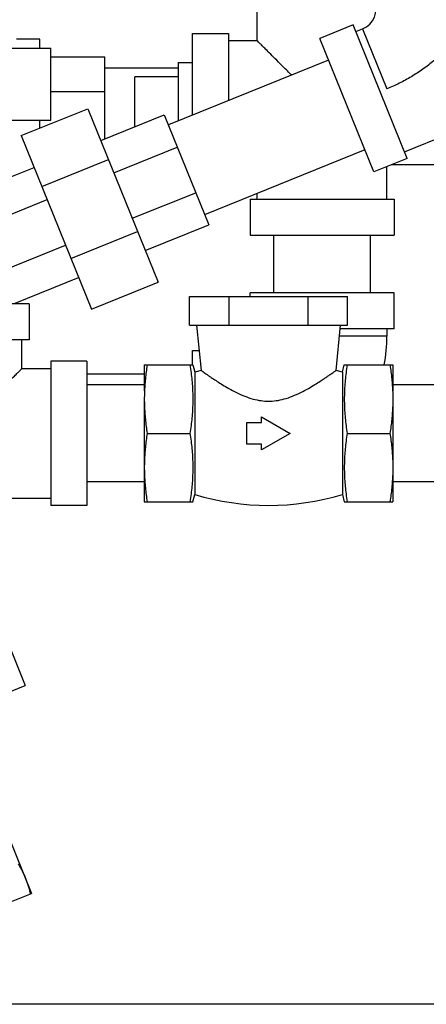
# Model space of a CAD drawing. Units: inches. Extents: x -20.3 to 34.1, y -16 to 31.5.
# Drawn here: x 0.2 to 1.9, y 2.5 to 6.7 of the extents above; entities that cross this region are included whole.
import ezdxf

# ---------------------------------------------------------------- set-up
doc = ezdxf.new("R2010")
doc.units = ezdxf.units.IN
doc.header["$LTSCALE"] = 1.21
doc.header["$MEASUREMENT"] = 0
doc.layers.get('0').update_dxf_attribs({"linetype": 'CONTINUOUS'})
doc.layers.add('02___PRT_ALL_AXES', color=7, linetype='CONTINUOUS')

msp = doc.modelspace()

# ---------------------------------------------------------------- linework, layer by layer
at = {"color": 7, "linetype": 'CONTINUOUS'}
for p, q in [((1.1888, 6.6407), (1.1888, 6.7657)), ((1.6048, 6.7101), (1.46, 6.6516)), ((1.839, 6.1306), (1.6048, 6.7101)), ((0.9076, 6.672), (1.0638, 6.672)), ((0.9076, 6.3178), (0.9076, 6.672)), ((1.0638, 6.672), (1.0638, 6.381)), ((1.6165, 6.6811), (1.6455, 6.6928)), ((1.6455, 6.6928), (1.7509, 6.4321)), ((0.2456, 6.6485), (0.144, 6.6485)), ((0.2456, 6.6095), (0.2456, 6.6485)), ((1.1888, 6.6407), (1.0638, 6.6407)), ((1.6941, 6.0721), (1.46, 6.6516)), ((-0.5201, 6.6095), (0.2924, 6.6095)), ((0.2924, 6.297), (0.2924, 6.6095)), ((0.5268, 6.5704), (0.2924, 6.5704)), ((0.5268, 6.2156), (0.5268, 6.5704)), ((1.4984, 6.5565), (0.803, 6.2756)), ((0.8451, 6.5226), (0.5268, 6.5226)), ((0.6576, 6.2684), (0.6576, 6.4845)), ((0.5268, 6.4191), (0.2924, 6.4191)), ((0.1645, 6.2293), (0.4542, 6.3463)), ((0.4542, 6.3463), (0.7586, 5.593)), ((-0.5201, 6.297), (0.2924, 6.297)), ((0.2456, 6.262), (0.2456, 6.297)), ((0.5098, 6.2087), (0.7851, 6.3199)), ((0.7851, 6.3199), (0.9782, 5.8418)), ((1.8273, 6.1596), (2.2039, 6.3118)), ((0.1645, 6.2293), (0.4688, 5.4759)), ((0.5664, 6.0687), (0.8416, 6.1799)), ((1.6557, 6.1671), (0.9603, 5.8862)), ((0.2536, 6.0086), (0.5433, 6.1257)), ((1.839, 6.1306), (1.6941, 6.0721)), ((-0.0552, 5.9804), (0.2201, 6.0916)), ((1.7513, 5.9532), (1.7513, 6.0952)), ((2.0268, 6.1026), (1.7696, 6.1026)), ((0.6464, 5.8706), (0.9216, 5.9818)), ((0.0014, 5.8404), (0.2766, 5.9516)), ((1.1576, 5.9532), (1.7826, 5.9532)), ((1.1576, 5.9532), (1.1576, 5.797)), ((1.1888, 5.9532), (1.1888, 5.9785)), ((1.7826, 5.9532), (1.7826, 5.797)), ((0.3797, 5.6966), (0.6694, 5.8136)), ((0.703, 5.7306), (0.9782, 5.8418)), ((1.1576, 5.797), (1.7826, 5.797)), ((1.2601, 5.547), (1.2601, 5.797)), ((1.6801, 5.547), (1.6801, 5.797)), ((0.0814, 5.6424), (0.3566, 5.7536)), ((0.138, 5.5023), (0.4132, 5.6135)), ((0.4688, 5.4759), (0.7586, 5.593)), ((0.8949, 5.5313), (1.5805, 5.5313)), ((0.8949, 5.4063), (0.8949, 5.5313)), ((1.0663, 5.4063), (1.0663, 5.5313)), ((1.7826, 5.547), (1.1576, 5.547)), ((1.1576, 5.5313), (1.1576, 5.547)), ((1.4091, 5.4063), (1.4091, 5.5313)), ((1.5805, 5.4063), (1.5805, 5.5313)), ((1.7826, 5.3907), (1.7826, 5.547)), ((0.1987, 5.5001), (0.0048, 5.5001)), ((0.1987, 5.5001), (0.1987, 5.3438)), ((0.8949, 5.4063), (1.5805, 5.4063)), ((0.9252, 5.4063), (0.9448, 5.211)), ((1.5307, 5.211), (1.5502, 5.4063)), ((1.7826, 5.3907), (1.5487, 5.3907)), ((1.7513, 5.3907), (1.7513, 5.3595)), ((0.1987, 5.3438), (-0.382, 5.3438)), ((0.1674, 5.2188), (0.1674, 5.3438)), ((1.7513, 5.3595), (1.5456, 5.3595)), ((0.9076, 5.297), (0.9362, 5.297)), ((0.9076, 5.2345), (0.9076, 5.297)), ((0.1674, 5.2188), (0.2924, 5.2188)), ((0.4487, 5.2501), (0.2924, 5.2501)), ((0.2924, 5.2501), (0.2924, 4.6251)), ((0.4487, 5.2501), (0.4487, 4.6251)), ((0.6987, 5.2345), (0.9091, 5.2345)), ((0.6987, 5.2345), (0.6987, 5.1227)), ((0.9091, 5.2345), (0.9174, 5.2032)), ((1.5581, 5.2032), (1.5664, 5.2345)), ((1.5664, 5.2345), (1.7768, 5.2345)), ((1.7768, 5.2345), (1.7768, 5.1227)), ((0.6987, 5.1945), (0.4487, 5.1945)), ((0.9448, 5.211), (0.9174, 5.2032)), ((0.9174, 5.2032), (0.9174, 4.672)), ((1.5581, 5.2032), (1.5307, 5.211)), ((1.5581, 5.2032), (1.5581, 4.672)), ((0.6987, 5.1476), (0.4487, 5.1476)), ((2.0268, 5.1476), (1.7768, 5.1476)), ((0.6987, 5.086), (0.6987, 4.6407)), ((1.7768, 5.086), (1.7768, 4.6407)), ((1.2065, 5.0098), (1.3315, 4.9376)), ((1.2065, 4.9845), (1.2065, 5.0098)), ((1.144, 4.9845), (1.2065, 4.9845)), ((1.144, 4.8907), (1.144, 4.9845)), ((0.711, 4.9376), (0.8968, 4.9376)), ((1.3315, 4.9376), (1.2065, 4.8654)), ((1.5787, 4.9376), (1.7645, 4.9376)), ((1.2065, 4.8907), (1.144, 4.8907)), ((1.2065, 4.8654), (1.2065, 4.8907)), ((0.6987, 4.7276), (0.4487, 4.7276)), ((2.0268, 4.7276), (1.7768, 4.7276)), ((0.9091, 4.6407), (0.9174, 4.672)), ((1.5581, 4.672), (1.5664, 4.6407)), ((-0.045, 4.6563), (0.2924, 4.6563)), ((0.4487, 4.6251), (0.2924, 4.6251)), ((0.6987, 4.6407), (0.9091, 4.6407)), ((1.5664, 4.6407), (1.7768, 4.6407)), ((0.0887, 4.0753), (0.1823, 3.8435)), ((2.0268, 2.4601), (-0.4054, 2.4601))]:
    msp.add_line(p, q, dxfattribs=at)
for centre, radius, start, end in [((1.6104, 6.7797), 0.0938, 292, 22), ((1.0951, 5.3595), 0.6562, 349.0005, 360), ((1.2377, 5.7429), 1.1178, 253.3487, 286.6513)]:
    msp.add_arc(centre, radius, start, end, dxfattribs=at)
for points, start_tangent, end_tangent in [([(1.3379, 6.4917), (1.3333, 6.4963), (1.2965, 6.533), (1.2657, 6.5639), (1.2408, 6.5888), (1.2213, 6.6083), (1.2067, 6.6228), (1.1967, 6.6328), (1.1908, 6.6388), (1.1888, 6.6407)], (-0.149036, 0.148993), (0, -0.21076)), ([(2.0634, 6.6595), (2.0433, 6.6373), (2.0224, 6.6156), (2.0007, 6.5945), (1.9784, 6.5741), (1.9553, 6.5545), (1.9317, 6.5358), (1.9074, 6.5179), (1.8826, 6.501), (1.8573, 6.4851), (1.8314, 6.4703), (1.8051, 6.4565), (1.7782, 6.4437), (1.7509, 6.4321)], (-0.258165, -0.292406), (-0.361627, -0.146207)), ([(-0.1138, 4.9376), (-0.0652, 4.9862), (-0.0191, 5.0323), (0.023, 5.0744), (0.0598, 5.1112), (0.0906, 5.142), (0.1155, 5.1669), (0.135, 5.1864), (0.1496, 5.201), (0.1596, 5.211), (0.1655, 5.2169), (0.1674, 5.2188)], (0.28253, 0.279964), (-0.397748, 0)), ([(0.711, 5.2345), (0.7067, 5.2041), (0.7033, 5.1745), (0.7008, 5.1451)], (-0.013761, -0.088951), (-0.006218, -0.089798)), ([(0.8968, 5.2345), (0.9015, 5.2007), (0.9051, 5.1679), (0.9076, 5.1352), (0.9089, 5.1024), (0.9089, 5.0696), (0.9076, 5.0368), (0.9051, 5.0041), (0.9015, 4.9713), (0.8968, 4.9376)], (0.045586, -0.294673), (-0.045586, -0.294673)), ([(1.5787, 5.2345), (1.574, 5.2007), (1.5704, 5.1679), (1.5679, 5.1352), (1.5666, 5.1024), (1.5666, 5.0696), (1.5679, 5.0368), (1.5704, 5.0041), (1.574, 4.9713), (1.5787, 4.9376)], (-0.045586, -0.294673), (0.045586, -0.294673)), ([(1.7645, 5.2345), (1.7688, 5.2041), (1.7722, 5.1745), (1.7747, 5.1451)], (0.013761, -0.088951), (0.006218, -0.089798)), ([(0.9448, 5.211), (0.9459, 5.2102), (0.9492, 5.2079), (0.9546, 5.204), (0.9618, 5.1988), (0.9708, 5.1925), (0.982, 5.1848), (0.9961, 5.1752), (1.0144, 5.1632), (1.0375, 5.1487), (1.0657, 5.1321), (1.0986, 5.1147), (1.1346, 5.0987), (1.1707, 5.0866), (1.2054, 5.0794), (1.2377, 5.0772)], (0.265065, -0.191504), (0.327007, 0)), ([(1.2377, 5.0772), (1.2703, 5.0794), (1.3053, 5.0867), (1.3415, 5.099), (1.3776, 5.1151), (1.4105, 5.1325), (1.4386, 5.1491), (1.4617, 5.1636), (1.4798, 5.1755), (1.4938, 5.185), (1.5049, 5.1927), (1.5138, 5.199), (1.521, 5.2041), (1.5264, 5.2079), (1.5296, 5.2102), (1.5307, 5.211)], (0.327006, 0), (0.265064, 0.191504)), ([(0.7008, 5.1451), (0.6992, 5.1156), (0.6987, 5.086)], (-0.004081, -0.058943), (0, -0.059081)), ([(1.7747, 5.1451), (1.7763, 5.1156), (1.7768, 5.086)], (0.004081, -0.058943), (0, -0.059081)), ([(0.6987, 5.086), (0.6992, 5.0565), (0.7008, 5.027), (0.7033, 4.9976), (0.7067, 4.968), (0.711, 4.9376)], (0, -0.149091), (0.022793, -0.147338)), ([(1.7768, 5.086), (1.7763, 5.0565), (1.7747, 5.027), (1.7722, 4.9976), (1.7688, 4.968), (1.7645, 4.9376)], (0, -0.149091), (-0.022793, -0.147338)), ([(0.711, 4.9376), (0.7067, 4.9072), (0.7033, 4.8776), (0.7008, 4.8482), (0.6992, 4.8187), (0.6987, 4.7891)], (-0.022793, -0.147338), (0, -0.149091)), ([(0.8968, 4.9376), (0.9015, 4.9039), (0.9051, 4.871), (0.9076, 4.8384), (0.9089, 4.8056), (0.9089, 4.7727), (0.9076, 4.7399), (0.9051, 4.7072), (0.9015, 4.6744), (0.8968, 4.6407)], (0.045586, -0.294673), (-0.045586, -0.294673)), ([(1.5787, 4.9376), (1.574, 4.9039), (1.5704, 4.871), (1.5679, 4.8384), (1.5666, 4.8056), (1.5666, 4.7727), (1.5679, 4.7399), (1.5704, 4.7072), (1.574, 4.6744), (1.5787, 4.6407)], (-0.045586, -0.294673), (0.045586, -0.294673)), ([(1.7645, 4.9376), (1.7688, 4.9072), (1.7722, 4.8776), (1.7747, 4.8482), (1.7763, 4.8187), (1.7768, 4.7891)], (0.022793, -0.147338), (0, -0.149091)), ([(0.6987, 4.7891), (0.6992, 4.7596), (0.7008, 4.7301)], (0, -0.059092), (0.004083, -0.058954)), ([(1.7768, 4.7891), (1.7763, 4.7596), (1.7747, 4.7301)], (0, -0.059092), (-0.004083, -0.058954)), ([(0.7008, 4.7301), (0.7033, 4.7007), (0.7067, 4.6711), (0.711, 4.6407)], (0.006218, -0.089787), (0.013759, -0.08894)), ([(1.7747, 4.7301), (1.7722, 4.7007), (1.7688, 4.6711), (1.7645, 4.6407)], (-0.006218, -0.089787), (-0.013759, -0.08894))]:
    msp.add_spline(points, degree=3, dxfattribs=dict(at, start_tangent=start_tangent, end_tangent=end_tangent))
at = {"layer": '02___PRT_ALL_AXES', "color": 7, "linetype": 'CONTINUOUS'}
for p, q in [((0.8451, 6.547), (0.9076, 6.547)), ((0.8451, 6.547), (0.8451, 6.2926)), ((0.8451, 6.4845), (0.6576, 6.4845)), ((0.0085, 3.7732), (0.1823, 3.8435)), ((0.1043, 3.2024), (0.2096, 2.9416)), ((0.0937, 2.8948), (0.2096, 2.9416))]:
    msp.add_line(p, q, dxfattribs=at)
for points, start_tangent, end_tangent in [([(0.1516, 3.0698), (0.1606, 3.0541), (0.1688, 3.0386), (0.1764, 3.0229), (0.1833, 3.0068)], (0.036154, -0.060664), (0.026455, -0.065478)), ([(0.1833, 3.0068), (0.1895, 2.9905), (0.195, 2.9739), (0.1998, 2.957), (0.2042, 2.9394)], (0.026455, -0.065478), (0.016133, -0.068753))]:
    msp.add_spline(points, degree=3, dxfattribs=dict(at, start_tangent=start_tangent, end_tangent=end_tangent))

doc.saveas('drawing.dxf')
